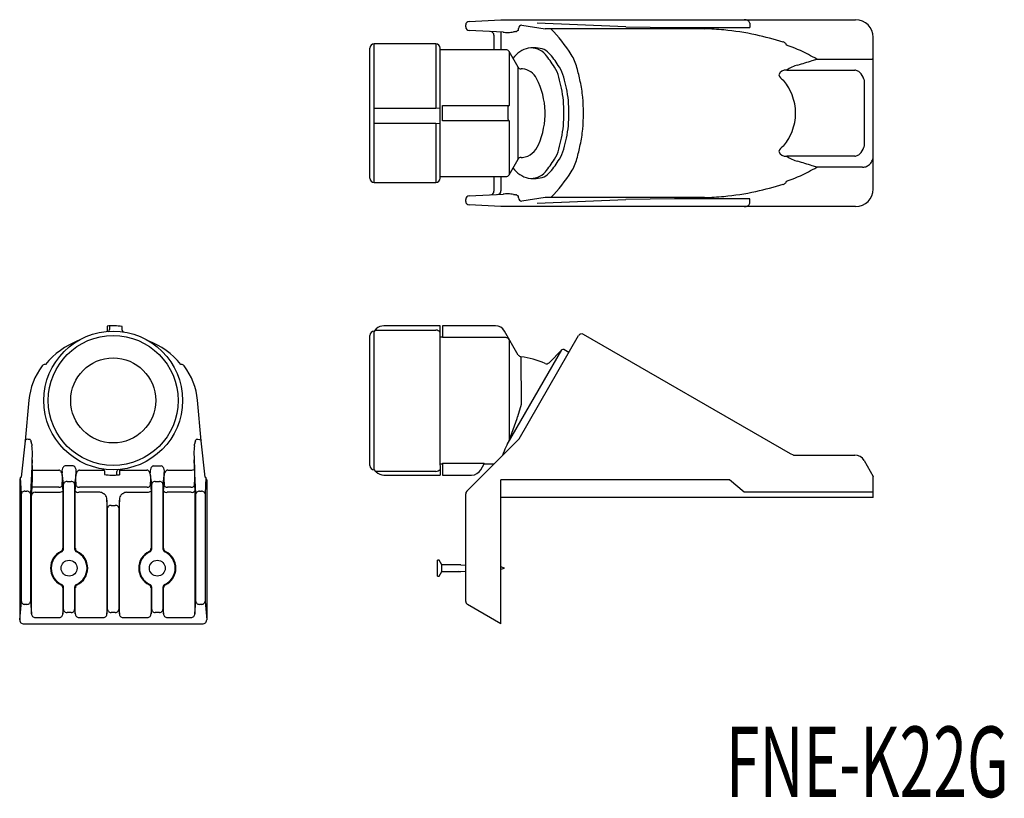
# Model space of a CAD drawing. Extents: x 880 to 1159, y 313 to 534.
import ezdxf
from ezdxf.enums import TextEntityAlignment as Align

# ---------------------------------------------------------------- set-up
doc = ezdxf.new("R2010")
doc.units = 0
doc.layers.add('1', color=7, linetype='CONTINUOUS')
doc.styles.add('MDRAFSTD', font='TXT', dxfattribs={"bigfont": 'BIGFONT'})

msp = doc.modelspace()

# ---------------------------------------------------------------- linework, layer by layer
at = {"layer": '1', "color": 7, "linetype": 'CONTINUOUS'}
for p, q in [((1007.362717, 533.525586), (1016.415053, 534)), ((1016.415053, 534), (1116.915053, 534)), ((1006.415053, 531.948965), (1006.415053, 532.526958)), ((1017.008648, 530.444813), (1007.362717, 530.950335)), ((1016.415053, 530.475922), (1016.415053, 525.45)), ((1021.384138, 531.179818), (1021.384138, 531.466275)), ((1022.317047, 532.48406), (1028.981904, 531.424542)), ((1051.846464, 532), (1026.684606, 533)), ((1074.120279, 531.424542), (1028.981904, 531.424542)), ((1051.846464, 532), (1065.57474, 531.764165)), ((1065.57474, 531.764165), (1074.120279, 531.424542)), ((1065.57474, 531.764165), (1086.915053, 531.764165)), ((1086.915053, 533), (1086.915053, 531.764165)), ((1014.415053, 529.631773), (1014.415053, 525.45)), ((1121.915053, 486), (1121.915053, 529)), ((979.208002, 489.1), (979.208002, 525.9)), ((980.458002, 487.85), (980.458002, 527.15)), ((997.958002, 527.15), (980.458002, 527.15)), ((997.958002, 527.15), (997.958002, 508.962779)), ((999.208002, 489.1), (999.208002, 525.9)), ((1017.830651, 525.45), (999.208002, 525.45)), ((1018.696677, 524.95), (1018.696677, 509.71822)), ((1021.240662, 520.543688), (1018.696677, 524.95)), ((1026.415053, 526), (1025.015264, 526)), ((1097.316976, 526.806735), (1097.316976, 526.735384)), ((1105.953805, 522.821687), (1121.641423, 522.821687)), ((1022.503784, 520.05), (1022.100702, 520.05)), ((1097.412685, 519.718455), (1116.7189, 519.718455)), ((1119.316976, 516.899377), (1119.316976, 498.100623)), ((980.458002, 508.962779), (997.958002, 508.962779)), ((997.958002, 508.962779), (999.208002, 509)), ((999.808002, 509.689024), (1017.830651, 509.689024)), ((999.808002, 505.310976), (999.808002, 509.689024)), ((1017.830651, 509.689024), (1018.696677, 509.71822)), ((1018.696677, 509.71822), (1018.408002, 509.356079)), ((1018.408002, 505.75), (1018.408002, 509.356079)), ((1017.830651, 505.310976), (999.808002, 505.310976)), ((1018.696677, 505.28178), (1017.830651, 505.310976)), ((1018.40784, 505.644062), (1018.696677, 505.28178)), ((1018.408002, 505.75), (1018.407865, 505.644162)), ((1018.696677, 505.28178), (1018.696677, 490.05)), ((997.958002, 504.574442), (980.458002, 504.574442)), ((997.958002, 504.574442), (997.958002, 487.85)), ((999.208002, 504.5), (997.958002, 504.574442)), ((1018.696677, 490.05), (1021.240222, 494.45555)), ((1022.100699, 494.95), (1022.503781, 494.95)), ((1116.7189, 495.281545), (1097.412685, 495.281545)), ((1118.915053, 492.178313), (1105.953805, 492.178313)), ((999.208002, 489.55), (1017.830651, 489.55)), ((1014.415053, 489.55), (1014.415053, 485.368227)), ((1016.415053, 489.55), (1016.415053, 485.473042)), ((1025.015264, 489), (1026.415053, 489)), ((980.458002, 487.85), (997.958002, 487.85)), ((1097.316976, 488.264616), (1097.316976, 488.193265)), ((1006.415053, 482.473042), (1006.415053, 483.051035)), ((1007.362717, 484.049665), (1017.008648, 484.555187)), ((1021.384138, 483.533725), (1021.384138, 483.820182)), ((1028.981904, 483.575458), (1022.317047, 482.51594)), ((1026.684606, 482), (1051.846464, 483)), ((1074.120279, 483.575458), (1028.981904, 483.575458)), ((1065.57474, 483.235835), (1051.846464, 483)), ((1086.915053, 483.235835), (1065.57474, 483.235835)), ((1086.915053, 482), (1086.915053, 483.235835)), ((1016.415053, 481), (1007.362717, 481.474414)), ((1116.915053, 481), (1016.415053, 481)), ((904.75, 447.133219), (904.75, 445.627662)), ((905.5, 447.182089), (905.5, 446.149834)), ((909, 445.981167), (909, 447.057469)), ((999.208002, 447.205743), (983.200642, 447.205743)), ((999.208002, 407.716986), (999.208002, 447.205743)), ((999.808002, 447.205743), (999.808002, 443.871766)), ((1014.828382, 447.205743), (999.808002, 447.205743)), ((979.208002, 407.655743), (979.208002, 444.455743)), ((981.079322, 446.327063), (980.458002, 445.705743)), ((980.458002, 445.486739), (980.889648, 445.981167)), ((980.458002, 406.405743), (980.458002, 445.705743)), ((980.889648, 445.981167), (997.958002, 445.981167)), ((999.808002, 444.005743), (999.208002, 444.005743)), ((1017.830651, 443.871766), (999.808002, 443.871766)), ((1021.331641, 438.941841), (1017.426451, 445.705756)), ((1021.543057, 415.203767), (1038.415053, 444.426921)), ((1098.43429, 410.929498), (1039.781078, 444.792946)), ((1018.696677, 443.36418), (1018.696677, 414.747577)), ((1018.192501, 413.599033), (1033.661711, 440.39249)), ((1021.331646, 438.941844), (1021.330471, 438.943878)), ((1022.080791, 438.450594), (1022.103577, 424.916179)), ((1033.661711, 440.39249), (1030.030688, 436.761467)), ((1035.665053, 439.663781), (1034.265264, 440.471949)), ((887.307697, 436.266667), (887.193265, 436.266667)), ((925.806735, 436.266667), (925.69196, 436.266667)), ((882.576499, 426.111005), (881.517578, 414.57363)), ((931.482068, 414.577492), (930.423501, 426.111005)), ((1022.103577, 424.916179), (1021.128851, 421.38339)), ((1018.696677, 414.747577), (1020.985393, 420.937298)), ((1020.985393, 420.937298), (1021.128851, 421.38339)), ((881.517517, 414.573343), (880.405498, 404.331788)), ((881.51594, 414.544358), (881.518566, 414.583961)), ((881.517517, 414.573343), (881.51594, 414.544358)), ((881.517976, 414.577963), (881.517548, 414.573633)), ((882.820182, 414.99666), (882.533725, 414.99666)), ((930.466275, 414.99666), (930.179818, 414.99666)), ((931.072281, 414.937565), (930.507295, 414.997809)), ((931.478554, 414.606755), (931.48406, 414.544358)), ((931.48406, 414.544358), (931.482483, 414.573343)), ((932.594499, 404.331814), (931.482483, 414.573343)), ((1006.707946, 400.320468), (1021.385289, 414.997807)), ((1018.192501, 413.599033), (1017.830651, 412.847252)), ((1018.696677, 414.747577), (1018.192501, 413.599033)), ((1021.543057, 415.203767), (1021.543211, 415.203614)), ((1099.346536, 410.527574), (1098.43429, 410.929498)), ((1099.346536, 410.527574), (1116.7189, 410.527574)), ((883.555187, 409.259293), (883.049665, 399.613361)), ((883.524078, 407.598333), (883.555187, 409.259293)), ((883.524078, 407.598333), (883.524078, 402.856002)), ((895.131311, 407.509994), (892.868689, 407.509994)), ((917.868689, 407.509994), (920.131311, 407.509994)), ((929.444813, 409.259293), (929.525587, 406.589752)), ((929.950335, 399.613361), (929.444813, 409.259293)), ((999.208002, 408.105743), (999.808002, 408.105743)), ((999.208002, 407.644588), (999.208002, 404.905743)), ((999.808002, 408.23972), (1011.674666, 408.23972)), ((999.808002, 408.23972), (999.808002, 404.905743)), ((1010.689957, 406.40573), (1011.671471, 408.105743)), ((1011.671471, 408.105743), (1011.674666, 408.23972)), ((1011.671471, 408.105743), (1014.493221, 408.105743)), ((1119.316976, 409.027574), (1121.915053, 404.527574)), ((883.524078, 406.321803), (891.058737, 406.321803)), ((892.054932, 404.74071), (892.013384, 405.563243)), ((892.420136, 402.307838), (892.013384, 405.563243)), ((892.054932, 404.74071), (892.054932, 402.856002)), ((895.986616, 405.563243), (895.579864, 402.307838)), ((895.945068, 404.74071), (895.986616, 405.563243)), ((895.945068, 402.856002), (895.945068, 404.74071)), ((896.941263, 406.321803), (903.961863, 406.321803)), ((904, 406.13032), (904, 405.054017)), ((907.5, 404.929397), (907.5, 405.961652)), ((908.25, 406.483824), (908.25, 404.978267)), ((908.25, 406.321803), (916.058737, 406.321803)), ((917.054932, 404.74071), (917.013384, 405.563243)), ((917.420136, 402.307838), (917.013384, 405.563243)), ((917.054932, 404.74071), (917.054932, 402.856002)), ((920.986616, 405.563243), (920.579864, 402.307838)), ((920.945068, 404.74071), (920.986616, 405.563243)), ((920.945068, 402.856002), (920.945068, 404.74071)), ((921.941263, 406.321803), (928.519936, 406.321803)), ((929.525587, 406.589752), (929.525587, 402.856002)), ((980.92696, 405.961652), (980.458002, 406.460265)), ((980.458002, 406.405743), (981.079322, 405.784423)), ((997.958002, 405.961652), (980.92696, 405.961652)), ((983.200642, 404.905743), (999.208002, 404.905743)), ((999.808002, 404.905743), (1008.091873, 404.905743)), ((880, 403.527574), (880, 363.878556)), ((880.474413, 399.613361), (880.235495, 404.172192)), ((883.493378, 401.441788), (883.524078, 402.856002)), ((892.080556, 402.148895), (892.054932, 402.856002)), ((892.080556, 402.148895), (892.229909, 400.441788)), ((892.420136, 384.03052), (892.420136, 402.307838)), ((893.416331, 403.12699), (894.583669, 403.12699)), ((895.579864, 402.307838), (895.579864, 384.03052)), ((895.770091, 400.441788), (895.919444, 402.148895)), ((895.945068, 402.856002), (895.919444, 402.148895)), ((917.080556, 402.148895), (917.054932, 402.856002)), ((917.080556, 402.148895), (917.229909, 400.441788)), ((917.420136, 384.03052), (917.420136, 402.307838)), ((918.416331, 403.12699), (919.583669, 403.12699)), ((920.579864, 402.307838), (920.579864, 384.03052)), ((920.770091, 400.441788), (920.919444, 402.148895)), ((920.945068, 402.856002), (920.919444, 402.148895)), ((929.540937, 402.148895), (929.525587, 402.856002)), ((929.540937, 402.148895), (929.630403, 400.441788)), ((932.764505, 404.172192), (932.525587, 399.613361)), ((933, 403.527574), (933, 363.878556)), ((1016.415053, 362.754072), (1016.415053, 403.527574)), ((1081.188191, 403.527574), (1016.415053, 403.527574)), ((1085.359329, 400.027574), (1081.188191, 403.527574)), ((1121.87086, 404.604118), (1121.915053, 404.527574)), ((1121.915053, 398.527574), (1121.915053, 404.527574)), ((880.474413, 369.104925), (880.474413, 399.613361)), ((881.473042, 400.320468), (882.051035, 400.320468)), ((883.049665, 399.613361), (883.049665, 369.104925)), ((883.369597, 399.07991), (883.493378, 401.441788)), ((883.369597, 365.580391), (883.369597, 399.07991)), ((891.084362, 401.441788), (883.493378, 401.441788)), ((884.368227, 400.027574), (891.208089, 400.027574)), ((892.229909, 400.441788), (892.229909, 384.150207)), ((895.770091, 384.150207), (895.770091, 400.441788)), ((902.691703, 400.027574), (896.791911, 400.027574)), ((916.084362, 401.441788), (896.915638, 401.441788)), ((910.308297, 400.027574), (916.208089, 400.027574)), ((917.229909, 400.441788), (917.229909, 384.150207)), ((920.770091, 384.150207), (920.770091, 400.441788)), ((928.616423, 400.027574), (921.791911, 400.027574)), ((928.542308, 401.441788), (921.915638, 401.441788)), ((929.630403, 400.441788), (929.630403, 365.580391)), ((929.950335, 369.104925), (929.950335, 399.613361)), ((930.948965, 400.320468), (931.526958, 400.320468)), ((932.525587, 399.613361), (932.525587, 369.104925)), ((1006.415053, 369.104925), (1006.415053, 399.613361)), ((1121.915053, 400.027574), (1085.359329, 400.027574)), ((904.729909, 397.787672), (904.729909, 365.540184)), ((904.920136, 395.613361), (904.729909, 397.787672)), ((905.916331, 396.320468), (907.083669, 396.320468)), ((908.270091, 397.787672), (908.079864, 395.613361)), ((908.270091, 365.540184), (908.270091, 397.787672)), ((1121.915053, 398.527574), (1016.415053, 398.527574)), ((904.920136, 366.795524), (904.920136, 395.613361)), ((908.079864, 395.613361), (908.079864, 366.795524)), ((998.415053, 376.277574), (998.415053, 380.777574)), ((998.915053, 380.777574), (998.415053, 380.777574)), ((999.685815, 379.442574), (998.915053, 380.777574)), ((998.915053, 376.277574), (999.685815, 377.612574)), ((999.685815, 377.612574), (999.685815, 379.442574)), ((1005.049792, 379.442574), (999.685815, 379.442574)), ((999.685815, 377.612574), (1005.049792, 377.612574)), ((1004.415053, 377.6307), (1005.049789, 377.612574)), ((1005.049789, 379.442574), (1006.415059, 379.359679)), ((1005.049789, 377.612574), (1006.415059, 377.69547)), ((1017.415053, 378.527574), (1016.415053, 378.85436)), ((1016.415053, 378.200789), (1017.415053, 378.527574)), ((998.415053, 376.277574), (998.915053, 376.277574)), ((892.229909, 372.904942), (892.229909, 365.540184)), ((892.420136, 366.795524), (892.420136, 373.024629)), ((895.579864, 373.024629), (895.579864, 366.795524)), ((895.770091, 365.540184), (895.770091, 372.904942)), ((917.229909, 372.904942), (917.229909, 365.540184)), ((917.420136, 366.795524), (917.420136, 373.024629)), ((920.579864, 373.024629), (920.579864, 366.795524)), ((920.770091, 365.540184), (920.770091, 372.904942)), ((880, 363.878556), (880.474413, 369.104925)), ((883.049665, 369.104925), (883.369597, 365.580391)), ((929.630403, 365.580391), (929.950335, 369.104925)), ((932.525587, 369.104925), (933, 363.878556)), ((882.051035, 368.238899), (881.473042, 368.238899)), ((892.229909, 365.540184), (892.420136, 366.795524)), ((894.583669, 365.929498), (893.416331, 365.929498)), ((895.579864, 366.795524), (895.770091, 365.540184)), ((904.729909, 365.540184), (904.920136, 366.795524)), ((907.083669, 365.929498), (905.916331, 365.929498)), ((908.079864, 366.795524), (908.270091, 365.540184)), ((917.229909, 365.540184), (917.420136, 366.795524)), ((919.583669, 365.929498), (918.416331, 365.929498)), ((920.579864, 366.795524), (920.770091, 365.540184)), ((931.526958, 368.238899), (930.948965, 368.238899)), ((1016.415053, 362.754072), (1006.915053, 368.238899)), ((884.368227, 364.486123), (891.233714, 364.486123)), ((896.766286, 364.486123), (903.733714, 364.486123)), ((909.266286, 364.486123), (916.233714, 364.486123)), ((921.766286, 364.486123), (928.631773, 364.486123)), ((880.975168, 362.754072), (932.024832, 362.754072))]:
    msp.add_line(p, q, dxfattribs=at)
for centre, radius in [((906.5, 426.055743), 19.65), ((906.5, 426.055743), 18.4), ((906.5, 426.055743), 12.05), ((894, 378.527574), 2.25), ((919, 378.527574), 2.25)]:
    msp.add_circle(centre, radius, dxfattribs=at)
for centre, radius, start, end in [((1007.415053, 532.526958), 1, 93, 180), ((1085.359329, 530.727887), 3.272113, 79.871094, 90), ((1085.733587, 532.822836), 1.143996, 50.621018, 79.871094), ((1084.941252, 531.857511), 2.392854, 40.28511, 50.621018), ((1086.289139, 533), 0.625913, 0, 40.28511), ((1116.915053, 529), 5, 0, 90), ((1007.415053, 531.948965), 1, 180, 267), ((1013.415053, 529.631773), 1, 0, 87), ((1018.870101, 563.165298), 32.773971, 266.743981, 269.137466), ((1018.493162, 538.128166), 7.734002, 269.137466, 281.230505), ((1021.117388, 524.911789), 5.740389, 95.990514, 101.230505), ((1020.40601, 531.690895), 1.075941, 275.990514, 304.222049), ((1022.296813, 528.910965), 2.286075, 117.565526, 124.222049), ((1021.113641, 531.177485), 0.270683, 297.565526, 0.494086), ((1022.406104, 531.429308), 1.024291, 175.631307, 177.928397), ((1022.383292, 531.48807), 0.99819, 93.805212, 178.896462), ((1020.862175, 528.213288), 3.335336, 80.957214, 80.976365), ((1001.075513, 502.058429), 41.594898, 32.027036, 44.91061295), ((1070.316976, 428.291149), 103.208851, 84.866889, 87.888031), ((1073.073147, 458.973172), 72.403283, 77.547255, 84.866889), ((1066.147261, 427.610131), 104.521942, 73.171652, 77.547255), ((1095.907142, 526.358423), 1.419171, 54.503404, 68.904039), ((1090.384531, 518.615036), 10.930179, 52.026843, 54.503404), ((980.458002, 525.9), 1.25, 90, 180), ((997.958002, 525.9), 1.25, 0, 90), ((1017.830651, 524.45), 1, 30, 90), ((1025.718498, 518.886204), 7.210874, 102.476192, 145.010954), ((1025.015264, 520.838641), 5.161359, 39.707937, 98.830355), ((1026.415053, 520.838641), 5.161359, 39.707937, 90), ((1096.77841, 526.806735), 0.538567, 0, 52.026843), ((1083.314552, 485.268967), 43.802786, 62.484415, 71.341148), ((1003.794926, 503.21621), 32.74492, 32.027036, 39.707937), ((1005.194714, 503.21621), 32.74492, 32.027036, 39.707937), ((1024.982728, 517.013005), 13.395709, 14.707956, 32.027036), ((825.667158, 1427.587101), 947.213326, 286.867841, 287.128482), ((1068.855558, 457.511933), 75.099997, 60.401895, 62.484415), ((1077.292358, 611.110989), 92.8431, 287.128482, 287.985039), ((1121.538185, 519.805421), 3.038464, 82.853651, 88.039697), ((1022.099559, 521.043966), 0.993967, 210.080078, 270.051448), ((86.341189, 507.500009), 934.989301, 359.200535, 0.799464), ((1022.065028, 515.091533), 4.977767, 26.817567, 84.952792), ((1022.615499, 514.988962), 10.545558, 14.707956, 32.027036), ((1024.015288, 514.988962), 10.545558, 14.707956, 32.027036), ((938.808891, 494.392933), 102.488906, 12.452745, 14.707956), ((1097.196066, 517.449462), 2.27931, 84.546551, 155.47324374), ((1102.360201, 512.893291), 8.429756, 102.626424, 125.938104), ((1116.222845, 516.483536), 3.256791, 74.926244, 81.281949), ((1116.417144, 517.204956), 2.509664, 48.653075, 74.926244), ((1115.43725, 516.091406), 3.992967, 15.802813, 48.653075), ((1007.263585, 507.413723), 21.651834, 335.880174, 27.278953), ((954.776521, 497.181671), 80.682756, 12.452745, 14.707956), ((956.17631, 497.181671), 80.682756, 12.452745, 14.707956), ((1004.273152, 508.849375), 35.447441, 5.133111, 12.452745), ((1098.003701, 519.654349), 3.144216, 203.59841409, 241.187665), ((1072.678616, 499.159269), 29.678389, 32.884348, 36.68896), ((1116.86449, 516.49535), 2.509664, 9.354994, 15.802813), ((1006.312216, 508.562274), 27.905432, 5.133111, 12.452745), ((1007.712004, 508.562274), 27.905432, 5.133111, 12.452745), ((1086.06943, 507.816987), 13.732544, 20.694637, 32.884348), ((994.486853, 507.5), 39.778411, 354.866889, 5.133111), ((995.886641, 507.5), 39.778411, 354.866889, 5.133111), ((989.251745, 507.5), 50.529333, 354.866889, 5.133111), ((1082.704283, 506.545764), 17.329795, 11.939907, 20.694637), ((1087.216877, 507.5), 12.717413, 348.060093, 11.939907), ((1006.312216, 506.437726), 27.905432, 347.547255, 354.866889), ((1007.712004, 506.437726), 27.905432, 347.547255, 354.866889), ((1004.273152, 506.150625), 35.447441, 347.547255, 354.866889), ((1082.704283, 508.454236), 17.329795, 339.305363, 348.060093), ((954.776521, 517.818329), 80.682756, 345.292044, 347.547255), ((956.17631, 517.818329), 80.682756, 345.292044, 347.547255), ((1072.678616, 515.840731), 29.678389, 323.31104, 327.115652), ((1086.06943, 507.183013), 13.732544, 327.115652, 339.305363), ((1021.810875, 500.451244), 5.544609, 277.170575, 340.119872), ((1022.615499, 500.011038), 10.545558, 327.972964, 345.292044), ((1024.015288, 500.011038), 10.545558, 327.972964, 345.292044), ((938.808891, 520.607067), 102.488906, 345.292044, 347.547255), ((1098.003701, 495.345651), 3.144216, 118.812335, 156.40158591), ((1115.43725, 498.908594), 3.992967, 311.346925, 344.197187), ((1116.86449, 498.50465), 2.509664, 344.197187, 350.645006), ((1022.099788, 493.955636), 0.994364, 89.962178, 149.904263), ((1003.794926, 511.78379), 32.74492, 320.292063, 327.972964), ((1005.194714, 511.78379), 32.74492, 320.292063, 327.972964), ((1024.982728, 497.986995), 13.395709, 327.972964, 345.292044), ((1097.196066, 497.550538), 2.27931, 204.52675626, 275.453449), ((1102.370025, 502.128486), 8.453155, 234.094611, 257.340861), ((1116.222845, 498.516464), 3.256791, 278.718051, 285.073756), ((1116.417144, 497.795044), 2.509664, 285.073756, 311.346925), ((1118.898117, 495.197161), 2.985677, 315.739263, 339.595067), ((1118.431217, 495.370846), 3.483836, 339.595067, 0), ((1025.826604, 496.276086), 7.392834, 215.540316, 257.002839), ((825.667158, -412.587101), 947.213326, 72.871518, 73.132159), ((1068.855558, 557.488067), 75.099997, 297.515585, 299.598105), ((1077.292358, 403.889011), 92.8431, 72.014961, 72.871518), ((1118.915053, 494.942282), 2.763969, 270, 294.705838), ((1118.716249, 495.374396), 3.239623, 294.705838, 315.739263), ((980.458002, 489.1), 1.25, 180, 270), ((997.958002, 489.1), 1.25, 270, 0), ((1017.830651, 490.55), 1, 270, 330), ((1025.015264, 494.161359), 5.161359, 261.204336, 320.292063), ((1026.415053, 494.161359), 5.161359, 270, 320.292063), ((1001.075513, 512.941571), 41.594898, 315.08938705, 327.972964), ((1083.314552, 529.731033), 43.802786, 288.658852, 297.515585), ((1066.147261, 587.389869), 104.521942, 282.452745, 286.828348), ((1095.907142, 488.641577), 1.419171, 291.095961, 305.496596), ((1090.384531, 496.384964), 10.930179, 305.496596, 307.973157), ((1096.77841, 488.193265), 0.538567, 307.973157, 0), ((1116.915053, 486), 5, 270, 0), ((1007.415053, 483.051035), 1, 93, 180), ((1013.415053, 485.368227), 1, 273, 0), ((1015.415053, 485.473042), 1, 273, 0), ((1018.870101, 451.834702), 32.773971, 90.862534, 93.256019), ((1018.493162, 476.871834), 7.734002, 78.769495, 90.862534), ((1021.117388, 490.088211), 5.740389, 258.769495, 264.009486), ((1020.40601, 483.309105), 1.075941, 55.777951, 84.009486), ((1022.296813, 486.089035), 2.286075, 235.777951, 242.434474), ((1021.113641, 483.822515), 0.270683, 359.505914, 62.434474), ((1022.406104, 483.570692), 1.024291, 182.071603, 184.368693), ((1022.375737, 483.504723), 0.990523, 180.695186, 266.603139), ((1020.862175, 486.786712), 3.335336, 279.023635, 279.042786), ((1070.316976, 586.708851), 103.208851, 272.111969, 275.133111), ((1073.073147, 556.026828), 72.403283, 275.133111, 282.452745), ((1007.415053, 482.473042), 1, 180, 267), ((1085.359329, 484.272113), 3.272113, 270, 280.128906), ((1085.733587, 482.177164), 1.143996, 280.128906, 309.378982), ((1084.941252, 483.142489), 2.392854, 309.378982, 319.71489), ((1086.289139, 482), 0.625913, 319.71489, 0), ((906.5, 426.055743), 21.15, 83.21157816, 94.74621177), ((983.200642, 444.205743), 3, 90, 135), ((1014.828382, 444.205743), 3, 30.000284, 90), ((904.999992, 446.149842), 0.500008, 274.270039, 0), ((909.5, 445.981167), 0.5, 180, 261.437778), ((980.458002, 444.455743), 1.25, 90, 180), ((997.956252, 444.241034), 1.740134, 43.999909, 89.942395), ((1017.828001, 442.87466), 0.997109, 29.402339, 89.847717), ((1039.281078, 443.926921), 1, 60, 150), ((905.07765, 421.590752), 23.046772, 111.627711, 140.437212), ((907.962344, 421.645824), 22.980608, 39.51091809, 68.3453), ((1022.196496, 439.443878), 1, 210, 263.3557), ((1019.408002, 415.505743), 23.1, 65.700507, 83.354831), ((1034.015264, 440.038937), 0.5, 60, 135), ((901.726886, 424.243125), 19.241265, 142.840888, 174.429137), ((887.193265, 435.266667), 1, 90, 143.21813), ((925.806735, 435.266667), 1, 36.78187, 90), ((911.330794, 424.265689), 19.181675, 5.520509, 37.209467), ((1029.325547, 437.47054), 1, 245.699872, 315), ((882.211585, 414.311213), 0.741919, 67.733817, 159.309816), ((882.570692, 416.018626), 1.024291, 265.631307, 267.928397), ((882.819859, 414.732315), 0.264516, 16.178685, 89.929932), ((884.365469, 415.180732), 1.344828, 196.178685, 209.304962), ((881.883744, 413.787771), 1.501099, 3.434052, 29.304962), ((890.485253, 414.303925), 7.115882, 183.434052, 188.847304), ((870.78404, 411.237358), 12.822563, 359.335656, 8.847304), ((942.21596, 411.237358), 12.822563, 171.152696, 180.664344), ((922.514747, 414.303925), 7.115882, 351.152696, 356.565948), ((931.116256, 413.787771), 1.501099, 150.695038, 176.565948), ((928.634531, 415.180732), 1.344828, 330.695038, 343.821315), ((930.180141, 414.732315), 0.264516, 90.070068, 163.821315), ((930.429308, 416.018626), 1.024291, 272.071603, 274.368693), ((930.999339, 414.442309), 0.500598, 15.174238, 81.621555), ((1020.677031, 415.703767), 1, 315, 330), ((1020.683412, 415.699684), 0.992602, 315, 330.016735), ((825.612004, 411.761151), 57.997636, 357.527631, 359.335656), ((987.387996, 411.761151), 57.997636, 180.664344, 182.472369), ((1032.180698, 405.371912), 16.180375, 152.483733, 161.8152), ((1116.7189, 407.527574), 3, 30, 90), ((892.873055, 406.978697), 0.531516, 90.470872, 149.043623), ((895.126945, 406.978697), 0.531516, 30.956377, 89.529128), ((917.873055, 406.978697), 0.531516, 90.470872, 149.043623), ((920.126945, 406.978697), 0.531516, 30.956377, 89.529128), ((980.458002, 407.655743), 1.25, 180, 270), ((891.058737, 405.740774), 0.581029, 44.789567, 90), ((888.87375, 403.571778), 3.65978, 37.792346, 44.789567), ((890.784678, 405.053637), 1.24161, 8.002778, 37.792346), ((893.449956, 406.122011), 1.460928, 150.608442, 180.374695), ((900.191858, 406.166101), 8.202975, 180.374695, 184.215807), ((887.485129, 404.589752), 4.573608, 1.892012, 8.002778), ((907.42194, 398.251914), 17.496974, 149.043623, 150.608442), ((880.57806, 398.251914), 17.496974, 29.391558, 30.956377), ((894.550044, 406.122011), 1.460928, 359.625305, 29.391558), ((900.514871, 404.589752), 4.573608, 171.997222, 178.107988), ((897.215322, 405.053637), 1.24161, 142.207654, 171.997222), ((887.808142, 406.166101), 8.202975, 355.784193, 359.625305), ((899.12625, 403.571778), 3.65978, 135.210433, 142.207654), ((896.941263, 405.740774), 0.581029, 90, 135.210433), ((903.5, 406.13032), 0.5, 0, 81.437778), ((906.5, 426.055743), 21.15, 263.2115782, 274.74621174), ((908.000008, 405.961644), 0.500008, 94.270039, 179.999104), ((916.058737, 405.740774), 0.581029, 44.789567, 90), ((913.87375, 403.571778), 3.65978, 37.792346, 44.789567), ((915.784678, 405.053637), 1.24161, 8.002778, 37.792346), ((918.449956, 406.122011), 1.460928, 150.608442, 180.374695), ((925.191858, 406.166101), 8.202975, 180.374695, 184.215807), ((912.485129, 404.589752), 4.573608, 1.892012, 8.002778), ((932.42194, 398.251914), 17.496974, 149.043623, 150.608442), ((905.57806, 398.251914), 17.496974, 29.391558, 30.956377), ((919.550044, 406.122011), 1.460928, 359.625305, 29.391558), ((925.514871, 404.589752), 4.573608, 171.997222, 178.107988), ((922.215322, 405.053637), 1.24161, 142.207654, 171.997222), ((912.808142, 406.166101), 8.202975, 355.784193, 359.625305), ((924.12625, 403.571778), 3.65978, 135.210433, 142.207654), ((921.941263, 405.740774), 0.581029, 90, 135.210433), ((928.518772, 406.860272), 0.538487, 270.123853, 270.870968), ((928.557634, 408.782668), 2.461007, 269.285789, 293.16097774), ((983.200642, 407.905743), 3, 225, 270), ((997.957516, 407.709317), 1.747665, 270.015921, 315.685651), ((1008.091888, 407.905743), 3, 270, 329.999716), ((881, 403.527574), 1, 126.4781473, 180), ((890.908648, 402.615532), 1.29111, 315.673693, 328.845271), ((891.605163, 402.194459), 0.477209, 328.845271, 354.52519), ((893.057443, 402.262996), 0.638322, 157.073902, 175.975218), ((893.477746, 402.085227), 1.094673, 139.685806, 157.073902), ((893.275949, 402.25645), 0.830023, 113.235444, 139.685806), ((893.483013, 401.774158), 1.354886, 92.821844, 113.235444), ((894.516987, 401.774158), 1.354886, 66.764556, 87.178156), ((894.724051, 402.25645), 0.830023, 40.314194, 66.764556), ((894.522254, 402.085227), 1.094673, 22.926098, 40.314194), ((894.942557, 402.262996), 0.638322, 4.024782, 22.926098), ((896.394837, 402.194459), 0.477209, 185.47481, 211.154729), ((897.091352, 402.615532), 1.29111, 211.154729, 224.326307), ((915.908648, 402.615532), 1.29111, 315.673693, 328.845271), ((916.605163, 402.194459), 0.477209, 328.845271, 354.52519), ((918.057443, 402.262996), 0.638322, 157.073902, 175.975218), ((918.477746, 402.085227), 1.094673, 139.685806, 157.073902), ((918.275949, 402.25645), 0.830023, 113.235444, 139.685806), ((918.483013, 401.774158), 1.354886, 92.821844, 113.235444), ((919.516987, 401.774158), 1.354886, 66.764556, 87.178156), ((919.724051, 402.25645), 0.830023, 40.314194, 66.764556), ((919.522254, 402.085227), 1.094673, 22.926098, 40.314194), ((919.942557, 402.262996), 0.638322, 4.024782, 22.926098), ((921.394837, 402.194459), 0.477209, 185.47481, 211.154729), ((922.091352, 402.615532), 1.29111, 211.154729, 224.326307), ((928.384409, 402.618777), 1.288709, 313.690146, 326.898241), ((929.063279, 402.176198), 0.478314, 326.898241, 356.728533), ((932, 403.527574), 1, 0, 53.52186641), ((880.952071, 399.586058), 0.478314, 146.898241, 176.728533), ((881.630941, 399.143479), 1.288709, 133.690146, 146.898241), ((881.267587, 399.523838), 0.762687, 105.283622, 133.690146), ((881.527601, 398.572318), 1.749094, 91.787588, 105.283622), ((881.996477, 398.572318), 1.749094, 74.716378, 88.212412), ((882.256491, 399.523838), 0.762687, 46.309854, 74.716378), ((881.893137, 399.143479), 1.288709, 33.101759, 46.309854), ((882.572007, 399.586058), 0.478314, 3.271467, 33.101759), ((884.368227, 399.027574), 1, 90, 177), ((890.993079, 403.192257), 1.753105, 272.98512, 287.254063), ((891.210786, 400.703855), 0.676166, 269.771514, 271.943083), ((891.215606, 401.863524), 1.835576, 270.565246, 303.54420793), ((891.286973, 402.246), 0.76226, 287.254063, 315.673693), ((896.540677, 400.890989), 0.891955, 210.239362, 284.651417), ((896.713027, 402.246), 0.76226, 224.326307, 252.745937), ((897.006921, 403.192257), 1.753105, 252.745937, 267.01488), ((896.789214, 400.703855), 0.676166, 268.056917, 270.228486), ((902.713813, 398.565427), 1.462315, 45.776686, 90.866316), ((903.733714, 399.074794), 0.538567, 37.973157, 90), ((895.542015, 392.680916), 10.930179, 35.496596, 37.973157), ((917.457985, 392.680916), 10.930179, 142.026843, 144.503404), ((909.266286, 399.074794), 0.538567, 90, 142.026843), ((910.285461, 398.567254), 1.460499, 89.104114, 134.252884), ((915.993079, 403.192257), 1.753105, 272.98512, 287.254063), ((916.210786, 400.703855), 0.676166, 269.771514, 271.943083), ((916.215606, 401.863524), 1.835576, 270.565246, 303.54420793), ((916.286973, 402.246), 0.76226, 287.254063, 315.673693), ((921.540677, 400.890989), 0.891955, 210.239362, 284.651417), ((921.713027, 402.246), 0.76226, 224.326307, 252.745937), ((922.006921, 403.192257), 1.753105, 252.745937, 267.01488), ((921.789214, 400.703855), 0.676166, 268.056917, 270.228486), ((928.487749, 403.189938), 1.749094, 271.787588, 285.283622), ((928.618004, 400.704518), 0.676902, 269.866202, 271.165526), ((928.885335, 400.82749), 0.838983, 252.408707, 332.630581), ((928.747763, 402.238418), 0.762687, 285.283622, 313.690146), ((930.427993, 399.586058), 0.478314, 146.898241, 176.728533), ((931.106863, 399.143479), 1.288709, 133.690146, 146.898241), ((930.743509, 399.523838), 0.762687, 105.283622, 133.690146), ((931.003523, 398.572318), 1.749094, 91.787588, 105.283622), ((931.472399, 398.572318), 1.749094, 74.716378, 88.212412), ((931.732413, 399.523838), 0.762687, 46.309854, 74.716378), ((931.369059, 399.143479), 1.288709, 33.101759, 46.309854), ((932.047929, 399.586058), 0.478314, 3.271467, 33.101759), ((1007.415053, 399.613361), 1, 135, 180), ((903.285403, 398.203526), 1.419171, 5.653541, 35.496596), ((897.323798, 397.613361), 7.409916, 1.348274, 5.653541), ((906.007614, 394.569999), 1.753105, 92.98512, 107.254063), ((906.992386, 394.569999), 1.753105, 72.745937, 87.01488), ((915.676202, 397.613361), 7.409916, 174.346459, 178.651726), ((909.714597, 398.203526), 1.419171, 144.503404, 174.346459), ((905.39553, 395.567797), 0.477209, 148.845271, 174.52519), ((906.092045, 395.146724), 1.29111, 135.673693, 148.845271), ((905.71372, 395.516255), 0.76226, 107.254063, 135.673693), ((907.28628, 395.516255), 0.76226, 44.326307, 72.745937), ((906.907955, 395.146724), 1.29111, 31.154729, 44.326307), ((907.60447, 395.567797), 0.477209, 5.47481, 31.154729), ((894, 378.527574), 5.270091, 116.196779, 243.803221), ((894, 378.527574), 5.079864, 115.0854, 244.9146), ((891.230861, 384.146048), 0.993962, 296.450252, 305.78065), ((891.223103, 384.156813), 1.007231, 305.78065, 350.416129), ((891.433467, 384.024461), 0.986688, 294.733587, 0.351813), ((891.236187, 384.154604), 0.993962, 350.416129, 359.746527), ((896.566513, 384.024449), 0.986668, 179.647467, 245.267133), ((896.763813, 384.154604), 0.993962, 180.253473, 189.583871), ((896.776897, 384.156813), 1.007231, 189.583871, 234.21935), ((894, 378.527574), 5.079864, 295.0854, 64.9146), ((896.769139, 384.146048), 0.993962, 234.21935, 243.549748), ((894, 378.527574), 5.270091, 296.196779, 63.803221), ((919, 378.527574), 5.270091, 116.196779, 243.803221), ((919, 378.527574), 5.079864, 115.0854, 244.9146), ((916.230861, 384.146048), 0.993962, 296.450252, 305.78065), ((916.223103, 384.156813), 1.007231, 305.78065, 350.416129), ((916.433465, 384.024463), 0.98669, 294.733659, 0.351741), ((916.236187, 384.154604), 0.993962, 350.416129, 359.746527), ((921.566538, 384.024465), 0.986693, 179.6484, 245.2662), ((921.763813, 384.154604), 0.993962, 180.253473, 189.583871), ((921.776897, 384.156813), 1.007231, 189.583871, 234.21935), ((919, 378.527574), 5.079864, 295.0854, 64.9146), ((921.769139, 384.146048), 0.993962, 234.21935, 243.549748), ((919, 378.527574), 5.270091, 296.196779, 63.803221), ((891.230861, 372.909101), 0.993962, 54.21935, 63.549748), ((891.223103, 372.898336), 1.007231, 9.583871, 54.21935), ((891.433467, 373.030687), 0.986688, 359.648215, 65.266385), ((891.236187, 372.900545), 0.993962, 0.253473, 9.583871), ((896.566543, 373.030681), 0.986699, 114.733993, 180.351407), ((896.763813, 372.900545), 0.993962, 170.416129, 179.746527), ((896.776897, 372.898336), 1.007231, 125.78065, 170.416129), ((896.769139, 372.909101), 0.993962, 116.450252, 125.78065), ((916.230861, 372.909101), 0.993962, 54.21935, 63.549748), ((916.223103, 372.898336), 1.007231, 9.583871, 54.21935), ((916.433467, 373.030687), 0.986688, 359.648215, 65.266385), ((916.236187, 372.900545), 0.993962, 0.253473, 9.583871), ((921.566543, 373.030681), 0.986699, 114.733993, 180.351407), ((921.763813, 372.900545), 0.993962, 170.416129, 179.746527), ((921.776897, 372.898336), 1.007231, 125.78065, 170.416129), ((921.769139, 372.909101), 0.993962, 116.450252, 125.78065), ((881.1949, 369.130172), 0.720714, 182.006973, 202.615382), ((881.501497, 369.257893), 1.05285, 202.615382, 221.546762), ((881.362614, 369.134817), 0.86728, 221.546762, 247.016242), ((882.161464, 369.134817), 0.86728, 292.983758, 318.453238), ((882.022581, 369.257893), 1.05285, 318.453238, 337.384618), ((882.329177, 369.130172), 0.720714, 337.384618, 357.993027), ((930.670823, 369.130172), 0.720714, 182.006973, 202.615382), ((930.977419, 369.257893), 1.05285, 202.615382, 221.546762), ((930.838536, 369.134817), 0.86728, 221.546762, 247.016242), ((931.637386, 369.134817), 0.86728, 292.983758, 318.453238), ((931.498503, 369.257893), 1.05285, 318.453238, 337.384618), ((931.8051, 369.130172), 0.720714, 337.384618, 357.993027), ((1007.415053, 369.104925), 1, 180, 240), ((881.506563, 369.474209), 1.235938, 247.016242, 268.445618), ((882.017514, 369.474209), 1.235938, 271.554382, 292.983758), ((893.137381, 366.837794), 0.717865, 183.372813, 199.256043), ((893.454685, 366.948639), 1.053973, 199.256043, 218.139007), ((893.30682, 366.832536), 0.865973, 218.139007, 243.641699), ((893.472657, 367.167223), 1.239493, 243.641699, 267.394429), ((894.527343, 367.167223), 1.239493, 272.605571, 296.358301), ((894.69318, 366.832536), 0.865973, 296.358301, 321.860993), ((894.545315, 366.948639), 1.053973, 321.860993, 340.743957), ((894.862619, 366.837794), 0.717865, 340.743957, 356.627187), ((905.637381, 366.837794), 0.717865, 183.372813, 199.256043), ((905.954685, 366.948639), 1.053973, 199.256043, 218.139007), ((905.80682, 366.832536), 0.865973, 218.139007, 243.641699), ((905.972657, 367.167223), 1.239493, 243.641699, 267.394429), ((907.027343, 367.167223), 1.239493, 272.605571, 296.358301), ((907.19318, 366.832536), 0.865973, 296.358301, 321.860993), ((907.045315, 366.948639), 1.053973, 321.860993, 340.743957), ((907.362619, 366.837794), 0.717865, 340.743957, 356.627187), ((918.137381, 366.837794), 0.717865, 183.372813, 199.256043), ((918.454685, 366.948639), 1.053973, 199.256043, 218.139007), ((918.30682, 366.832536), 0.865973, 218.139007, 243.641699), ((918.472657, 367.167223), 1.239493, 243.641699, 267.394429), ((919.527343, 367.167223), 1.239493, 272.605571, 296.358301), ((919.69318, 366.832536), 0.865973, 296.358301, 321.860993), ((919.545315, 366.948639), 1.053973, 321.860993, 340.743957), ((919.862619, 366.837794), 0.717865, 340.743957, 356.627187), ((930.982486, 369.474209), 1.235938, 247.016242, 268.445618), ((931.493437, 369.474209), 1.235938, 271.554382, 292.983758), ((881.428224, 363.870026), 1.428607, 179.65779, 192.610374), ((881.012376, 363.776994), 1.002479, 192.610374, 218.079855), ((881.181219, 363.909287), 1.216978, 218.079855, 237.011235), ((880.972189, 363.587271), 0.833066, 237.011235, 270.204904), ((884.793069, 365.640823), 1.424842, 182.430987, 197.828268), ((884.390818, 365.511455), 1.0023, 197.828268, 223.279058), ((884.545672, 365.657276), 1.215005, 223.279058, 242.237579), ((884.368227, 365.320186), 0.834063, 242.237579, 270), ((891.233714, 365.320186), 0.834063, 270, 297.762421), ((891.056269, 365.657276), 1.215005, 297.762421, 316.720942), ((891.211123, 365.511455), 1.0023, 316.720942, 342.171732), ((890.808872, 365.640823), 1.424842, 342.171732, 355.949038), ((897.191128, 365.640823), 1.424842, 184.050962, 197.828268), ((896.788877, 365.511455), 1.0023, 197.828268, 223.279058), ((896.943731, 365.657276), 1.215005, 223.279058, 242.237579), ((896.766286, 365.320186), 0.834063, 242.237579, 270), ((903.733714, 365.320186), 0.834063, 270, 297.762421), ((903.556269, 365.657276), 1.215005, 297.762421, 316.720942), ((903.711123, 365.511455), 1.0023, 316.720942, 342.171732), ((903.308872, 365.640823), 1.424842, 342.171732, 355.949038), ((909.691128, 365.640823), 1.424842, 184.050962, 197.828268), ((909.288877, 365.511455), 1.0023, 197.828268, 223.279058), ((909.443731, 365.657276), 1.215005, 223.279058, 242.237579), ((909.266286, 365.320186), 0.834063, 242.237579, 270), ((916.233714, 365.320186), 0.834063, 270, 297.762421), ((916.056269, 365.657276), 1.215005, 297.762421, 316.720942), ((916.211123, 365.511455), 1.0023, 316.720942, 342.171732), ((915.808872, 365.640823), 1.424842, 342.171732, 355.949038), ((922.191128, 365.640823), 1.424842, 184.050962, 197.828268), ((921.788877, 365.511455), 1.0023, 197.828268, 223.279058), ((921.943731, 365.657276), 1.215005, 223.279058, 242.237579), ((921.766286, 365.320186), 0.834063, 242.237579, 270), ((928.631773, 365.320186), 0.834063, 270, 297.762421), ((928.454328, 365.657276), 1.215005, 297.762421, 316.720942), ((928.609182, 365.511455), 1.0023, 316.720942, 342.171732), ((928.206931, 365.640823), 1.424842, 342.171732, 357.569013), ((932.027811, 363.587271), 0.833066, 269.795096, 302.988765), ((931.818781, 363.909287), 1.216978, 302.988765, 321.920145), ((931.987624, 363.776994), 1.002479, 321.920145, 347.389626), ((931.571776, 363.870026), 1.428607, 347.389626, 0.34221)]:
    msp.add_arc(centre, radius, start, end, dxfattribs=at)

# ---------------------------------------------------------------- texts
at = {"layer": '1', "color": 7, "linetype": 'CONTINUOUS', "style": 'MDRAFSTD', "oblique": 15, "width": 0.772127}
msp.add_text('FNE-K22G', height=20, dxfattribs=at).set_placement((1080.200805, 313.627617), (1160.347594, 313.627617), align=Align.FIT)

doc.saveas('drawing.dxf')
